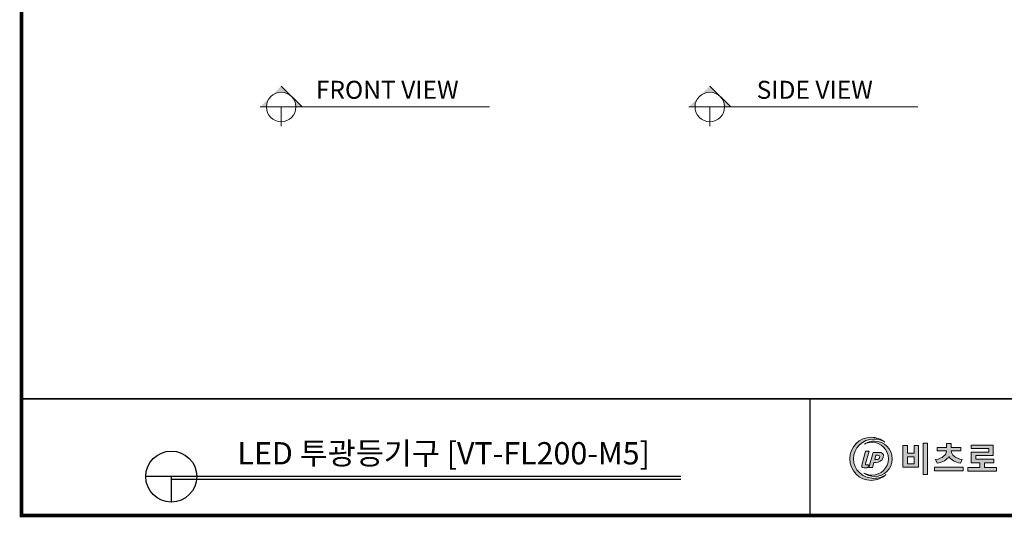
# Model space of a CAD drawing. Units: millimetres. Extents: x -1 to 2219, y -1 to 1577.
# Drawn here: x -1 to 1145, y -1 to 579 of the extents above; entities that cross this region are included whole.
import ezdxf

# ---------------------------------------------------------------- set-up
doc = ezdxf.new("R2010")
doc.units = ezdxf.units.MM
for name, color, linetype in [('Layer 1', 7, 'Continuous'), ('도면(TITLE)', 7, 'Continuous'), ('도면용지', 5, 'Continuous')]:
    doc.layers.add(name, color=color, linetype=linetype)
doc.styles.add('USER1', font='Gulim.ttf')
doc.styles.add('굴림체', font='GulimChe.ttf')

# ---------------------------------------------------------------- blocks, each defined once
blk = doc.blocks.new('block 3')
at = {"layer": 'Layer 1', "true_color": 0x8cc63e}
h = blk.add_hatch(color=73, dxfattribs=at)
h.dxf.hatch_style = 2
edge = h.paths.add_edge_path()
edge.add_spline(control_points=[(76.87, -160.35), (73.94, -163.08), (70.01, -164.76), (65.68, -164.76), (56.62, -164.76), (49.27, -157.41), (49.27, -148.35), (49.27, -139.29), (56.62, -131.94), (65.68, -131.94), (69.59, -131.94), (73.19, -133.31), (76.01, -135.6), (73.59, -134.12), (70.73, -133.26), (67.66, -133.26), (59.07, -133.26), (52.1, -139.98), (52.1, -148.26), (52.1, -156.54), (59.07, -163.25), (67.66, -163.25), (71.11, -163.25), (74.29, -162.17), (76.87, -160.35)], knot_values=[0, 0, 0, 0, 1, 1, 1, 2, 2, 2, 3, 3, 3, 4, 4, 4, 5, 5, 5, 6, 6, 6, 7, 7, 7, 8, 8, 8, 8], degree=3, periodic=0)
at = {"layer": 'Layer 1', "true_color": 0xe33226}
h = blk.add_hatch(color=22, dxfattribs=at)
h.dxf.hatch_style = 2
edge = h.paths.add_edge_path()
edge.add_spline(control_points=[(81.58, -148.33), (81.58, -155.79), (75.53, -161.84), (68.07, -161.84), (65.07, -161.84), (62.3, -160.86), (60.06, -159.21), (61.87, -160.22), (63.95, -160.8), (66.16, -160.8), (73.07, -160.8), (78.67, -155.2), (78.67, -148.28), (78.67, -141.38), (73.07, -135.77), (66.16, -135.77), (64.14, -135.77), (62.23, -136.25), (60.55, -137.1), (62.7, -135.66), (65.29, -134.81), (68.07, -134.81), (75.53, -134.81), (81.58, -140.86), (81.58, -148.33)], knot_values=[0, 0, 0, 0, 1, 1, 1, 2, 2, 2, 3, 3, 3, 4, 4, 4, 5, 5, 5, 6, 6, 6, 7, 7, 7, 8, 8, 8, 8], degree=3, periodic=0)
at = {"layer": 'Layer 1', "true_color": 0x005eac}
h = blk.add_hatch(color=154, dxfattribs=at)
h.dxf.hatch_style = 2
edge = h.paths.add_edge_path()
edge.add_spline(control_points=[(58.62, -152.14), (58.62, -152.14), (61.4, -142.59), (61.4, -142.59), (61.4, -142.59), (64.16, -142.59), (64.16, -142.59), (64.16, -142.59), (61.35, -152.25), (61.35, -152.25), (61.18, -152.83), (61.41, -153), (61.63, -153), (61.72, -153), (63.5, -153), (63.67, -152.97), (63.67, -152.97), (63.03, -155.01), (63.03, -155.01), (62.7, -155.13), (60.85, -155.24), (60.24, -155.24), (58.35, -155.24), (58.09, -153.99), (58.62, -152.14)], knot_values=[0, 0, 0, 0, 1, 1, 1, 2, 2, 2, 3, 3, 3, 4, 4, 4, 5, 5, 5, 6, 6, 6, 7, 7, 7, 8, 8, 8, 8], degree=3, periodic=0)
h = blk.add_hatch(color=154, dxfattribs=at)
h.dxf.hatch_style = 2
edge = h.paths.add_edge_path()
edge.add_spline(control_points=[(67.11, -143.45), (67.11, -143.45), (71.17, -143.45), (71.17, -143.45), (73.73, -143.45), (75.56, -144.35), (74.73, -147.21), (73.93, -149.96), (71.44, -151.18), (69, -151.18), (69, -151.18), (67.65, -151.18), (67.65, -151.18), (67.65, -151.18), (66.53, -155.02), (66.53, -155.02), (66.53, -155.02), (63.74, -155.02), (63.74, -155.02), (63.74, -155.02), (67.11, -143.45), (67.11, -143.45)], knot_values=[0, 0, 0, 0, 1, 1, 1, 2, 2, 2, 3, 3, 3, 4, 4, 4, 5, 5, 5, 6, 6, 6, 7, 7, 7, 7], degree=3, periodic=0)
edge = h.paths.add_edge_path()
edge.add_spline(control_points=[(69.5, -148.98), (70.85, -148.98), (71.69, -148.35), (72.02, -147.21), (72.36, -146.04), (71.73, -145.64), (70.4, -145.64), (70.4, -145.64), (69.26, -145.64), (69.26, -145.64), (69.26, -145.64), (68.29, -148.98), (68.29, -148.98), (68.29, -148.98), (69.5, -148.98), (69.5, -148.98)], knot_values=[0, 0, 0, 0, 1, 1, 1, 2, 2, 2, 3, 3, 3, 4, 4, 4, 5, 5, 5, 5], degree=3, periodic=0)
at = {"layer": 'Layer 1', "lineweight": 0}
for points, knots in [([(76.87, -160.35), (73.94, -163.08), (70.01, -164.76), (65.68, -164.76), (56.62, -164.76), (49.27, -157.41), (49.27, -148.35), (49.27, -139.29), (56.62, -131.94), (65.68, -131.94), (69.59, -131.94), (73.19, -133.31), (76.01, -135.6), (73.59, -134.12), (70.73, -133.26), (67.66, -133.26), (59.07, -133.26), (52.1, -139.98), (52.1, -148.26), (52.1, -156.54), (59.07, -163.25), (67.66, -163.25), (71.11, -163.25), (74.29, -162.17), (76.87, -160.35)], [0, 0, 0, 0, 1, 1, 1, 2, 2, 2, 3, 3, 3, 4, 4, 4, 5, 5, 5, 6, 6, 6, 7, 7, 7, 8, 8, 8, 8]), ([(81.58, -148.33), (81.58, -155.79), (75.53, -161.84), (68.07, -161.84), (65.07, -161.84), (62.3, -160.86), (60.06, -159.21), (61.87, -160.22), (63.95, -160.8), (66.16, -160.8), (73.07, -160.8), (78.67, -155.2), (78.67, -148.28), (78.67, -141.38), (73.07, -135.77), (66.16, -135.77), (64.14, -135.77), (62.23, -136.25), (60.55, -137.1), (62.7, -135.66), (65.29, -134.81), (68.07, -134.81), (75.53, -134.81), (81.58, -140.86), (81.58, -148.33)], [0, 0, 0, 0, 1, 1, 1, 2, 2, 2, 3, 3, 3, 4, 4, 4, 5, 5, 5, 6, 6, 6, 7, 7, 7, 8, 8, 8, 8]), ([(58.62, -152.14), (58.62, -152.14), (61.4, -142.59), (61.4, -142.59), (61.4, -142.59), (64.16, -142.59), (64.16, -142.59), (64.16, -142.59), (61.35, -152.25), (61.35, -152.25), (61.18, -152.83), (61.41, -153), (61.63, -153), (61.72, -153), (63.5, -153), (63.67, -152.97), (63.67, -152.97), (63.03, -155.01), (63.03, -155.01), (62.7, -155.13), (60.85, -155.24), (60.24, -155.24), (58.35, -155.24), (58.09, -153.99), (58.62, -152.14)], [0, 0, 0, 0, 1, 1, 1, 2, 2, 2, 3, 3, 3, 4, 4, 4, 5, 5, 5, 6, 6, 6, 7, 7, 7, 8, 8, 8, 8]), ([(67.11, -143.45), (67.11, -143.45), (71.17, -143.45), (71.17, -143.45), (73.73, -143.45), (75.56, -144.35), (74.73, -147.21), (73.93, -149.96), (71.44, -151.18), (69, -151.18), (69, -151.18), (67.65, -151.18), (67.65, -151.18), (67.65, -151.18), (66.53, -155.02), (66.53, -155.02), (66.53, -155.02), (63.74, -155.02), (63.74, -155.02), (63.74, -155.02), (67.11, -143.45), (67.11, -143.45)], [0, 0, 0, 0, 1, 1, 1, 2, 2, 2, 3, 3, 3, 4, 4, 4, 5, 5, 5, 6, 6, 6, 7, 7, 7, 7]), ([(69.5, -148.98), (70.85, -148.98), (71.69, -148.35), (72.02, -147.21), (72.36, -146.04), (71.73, -145.64), (70.4, -145.64), (70.4, -145.64), (69.26, -145.64), (69.26, -145.64), (69.26, -145.64), (68.29, -148.98), (68.29, -148.98), (68.29, -148.98), (69.5, -148.98), (69.5, -148.98)], [0, 0, 0, 0, 1, 1, 1, 2, 2, 2, 3, 3, 3, 4, 4, 4, 5, 5, 5, 5])]:
    blk.add_open_spline(points, degree=3, knots=knots, dxfattribs=at)
blk = doc.blocks.new('기본틀')
at = {"layer": 'Layer 1'}
h = blk.add_hatch(color=7, dxfattribs=at)
h.dxf.hatch_style = 2
h.paths.add_polyline_path([(6777.3, -48.5), (6777.3, -60.2), (6787.4, -60.2), (6787.4, -48.5), (6794.2, -48.5), (6794.2, -81.7), (6770.5, -81.7), (6770.5, -48.5)])
h.paths.add_polyline_path([(6777.3, -76.2), (6787.4, -76.2), (6787.4, -65.6), (6777.3, -65.6)])
h.paths.add_polyline_path([(6808, -44.7), (6808, -92.9), (6801.1, -92.9), (6801.1, -44.7)])
h = blk.add_hatch(color=7, dxfattribs=at)
h.dxf.hatch_style = 2
h.paths.add_polyline_path([(6862.3, -81.7), (6862.3, -87.3), (6818.8, -87.3), (6818.8, -81.7)])
edge = h.paths.add_edge_path()
edge.add_spline(control_points=[(6820.2, -69.9), (6831.1, -68.4), (6836.5, -62.5), (6837, -56.8), (6837, -56.8), (6822.5, -56.8), (6822.5, -56.8), (6822.5, -56.8), (6822.5, -51.4), (6822.5, -51.4), (6822.5, -51.4), (6837.1, -51.4), (6837.1, -51.4), (6837.1, -51.4), (6837.1, -45.5), (6837.1, -45.5), (6837.1, -45.5), (6844, -45.5), (6844, -45.5), (6844, -45.5), (6844, -51.4), (6844, -51.4), (6844, -51.4), (6858.6, -51.4), (6858.6, -51.4), (6858.6, -51.4), (6858.6, -56.8), (6858.6, -56.8), (6858.6, -56.8), (6844.1, -56.8), (6844.1, -56.8), (6844.6, -62.5), (6849.9, -68.4), (6860.8, -69.9), (6860.8, -69.9), (6858.3, -75.5), (6858.3, -75.5), (6849.8, -74.2), (6843.7, -70.4), (6840.5, -65.2), (6837.4, -70.4), (6831.3, -74.2), (6822.8, -75.5), (6822.8, -75.5), (6820.2, -69.9), (6820.2, -69.9)], knot_values=[0, 0, 0, 0, 1, 1, 1, 2, 2, 2, 3, 3, 3, 4, 4, 4, 5, 5, 5, 6, 6, 6, 7, 7, 7, 8, 8, 8, 9, 9, 9, 10, 10, 10, 11, 11, 11, 12, 12, 12, 13, 13, 13, 14, 14, 14, 15, 15, 15, 15], degree=3, periodic=0)
h = blk.add_hatch(color=7, dxfattribs=at)
h.dxf.hatch_style = 2
h.paths.add_polyline_path([(6912.9, -81.9), (6912.9, -87.5), (6869.4, -87.5), (6869.4, -81.9), (6887.7, -81.9), (6887.7, -74.8), (6874.4, -74.8), (6874.4, -58.5), (6901.2, -58.5), (6901.2, -53.3), (6874.4, -53.3), (6874.4, -47.8), (6908, -47.8), (6908, -63.8), (6881.3, -63.8), (6881.3, -69.2), (6909.1, -69.2), (6909.1, -74.8), (6894.6, -74.8), (6894.6, -81.9)])
at = {"layer": 'Layer 1', "color": 7, "lineweight": 0}
for points in [[(6808, -44.7), (6808, -92.9), (6801.1, -92.9), (6801.1, -44.7), (6808, -44.7)], [(6777.3, -48.5), (6777.3, -60.2), (6787.4, -60.2), (6787.4, -48.5), (6794.2, -48.5), (6794.2, -81.7), (6770.5, -81.7), (6770.5, -48.5), (6777.3, -48.5)], [(6912.9, -81.9), (6912.9, -87.5), (6869.4, -87.5), (6869.4, -81.9), (6887.7, -81.9), (6887.7, -74.8), (6874.4, -74.8), (6874.4, -58.5), (6901.2, -58.5), (6901.2, -53.3), (6874.4, -53.3), (6874.4, -47.8), (6908, -47.8), (6908, -63.8), (6881.3, -63.8), (6881.3, -69.2), (6909.1, -69.2), (6909.1, -74.8), (6894.6, -74.8), (6894.6, -81.9), (6912.9, -81.9)], [(6777.3, -76.2), (6787.4, -76.2), (6787.4, -65.6), (6777.3, -65.6), (6777.3, -76.2)], [(6862.3, -81.7), (6862.3, -87.3), (6818.8, -87.3), (6818.8, -81.7), (6862.3, -81.7)]]:
    blk.add_lwpolyline(points, dxfattribs=at)
blk.add_open_spline([(6820.2, -69.9), (6831.1, -68.4), (6836.5, -62.5), (6837, -56.8), (6837, -56.8), (6822.5, -56.8), (6822.5, -56.8), (6822.5, -56.8), (6822.5, -51.4), (6822.5, -51.4), (6822.5, -51.4), (6837.1, -51.4), (6837.1, -51.4), (6837.1, -51.4), (6837.1, -45.5), (6837.1, -45.5), (6837.1, -45.5), (6844, -45.5), (6844, -45.5), (6844, -45.5), (6844, -51.4), (6844, -51.4), (6844, -51.4), (6858.6, -51.4), (6858.6, -51.4), (6858.6, -51.4), (6858.6, -56.8), (6858.6, -56.8), (6858.6, -56.8), (6844.1, -56.8), (6844.1, -56.8), (6844.6, -62.5), (6849.9, -68.4), (6860.8, -69.9), (6860.8, -69.9), (6858.3, -75.5), (6858.3, -75.5), (6849.8, -74.2), (6843.7, -70.4), (6840.5, -65.2), (6837.4, -70.4), (6831.3, -74.2), (6822.8, -75.5), (6822.8, -75.5), (6820.2, -69.9), (6820.2, -69.9)], degree=3, knots=[0, 0, 0, 0, 1, 1, 1, 2, 2, 2, 3, 3, 3, 4, 4, 4, 5, 5, 5, 6, 6, 6, 7, 7, 7, 8, 8, 8, 9, 9, 9, 10, 10, 10, 11, 11, 11, 12, 12, 12, 13, 13, 13, 14, 14, 14, 15, 15, 15, 15], dxfattribs=at)
at = {"layer": '도면(TITLE)', "color": 4}
for p, q in [((6432.2, -95.8), (5617.9, -95.8)), ((5656.7, -95.8), (5656.7, -134.7))]:
    blk.add_line(p, q, dxfattribs=at)
at = {"layer": '도면(TITLE)', "color": 8}
blk.add_line((6432.2, -100.4), (5656.7, -100.4), dxfattribs=at)
at = {"layer": '도면(TITLE)', "color": 4}
blk.add_circle((5656.7, -95.8), 38.8, dxfattribs=at)
at = {"layer": '도면용지', "color": 8}
blk.add_line((6629.4, -155.1), (6629.4, 22.5), dxfattribs=at)
for points, const_width in [([(5428.6, 1856), (5428.6, -155.1), (8327.8, -155.1), (8327.8, 1903.2), (5481.8, 1903.2)], 5.46), ([(5428.6, 22.5), (8327.8, 22.5)], 2.64)]:
    blk.add_lwpolyline(points, dxfattribs=dict(at, const_width=const_width))
at = {"layer": 'Layer 1', "xscale": 1.999999999998788, "yscale": 1.999999999998788, "zscale": 1.999999999998788}
blk.add_blockref('block 3', (6591, 227.9), dxfattribs=at)

msp = doc.modelspace()

# ---------------------------------------------------------------- hatches: boundary and pattern name
at = {"linetype": 'Continuous', "lineweight": 13}
h = msp.add_hatch(color=144, dxfattribs=at)
h.paths.add_polyline_path([(303.5, 501.6), (291.3, 489.4, -0.414214), (315.7, 489.4)])
h.paths.add_polyline_path([(291.3, 489.4), (279.1, 477.2), (286.2, 477.2, -0.198912)])
h.paths.add_polyline_path([(315.7, 489.4, -0.198912), (320.7, 477.2), (327.9, 477.2)])
h = msp.add_hatch(color=144, dxfattribs=at)
h.paths.add_polyline_path([(802.2, 501.6), (790, 489.4, -0.414214), (814.4, 489.4)])
h.paths.add_polyline_path([(790, 489.4), (777.8, 477.2), (784.9, 477.2, -0.198912)])
h.paths.add_polyline_path([(814.4, 489.4, -0.198912), (819.4, 477.2), (826.6, 477.2)])

# ---------------------------------------------------------------- linework, layer by layer
at = {"color": 144, "linetype": 'Continuous', "lineweight": 13}
for p, q in [((303.5, 501.6), (327.9, 477.2)), ((802.2, 501.6), (826.6, 477.2))]:
    msp.add_line(p, q, dxfattribs=at)
at = {"color": 144, "lineweight": 13}
for p, q in [((279.1, 477.2), (545.7, 477.2)), ((303.5, 477.2), (303.5, 454.7)), ((777.8, 477.2), (1044.4, 477.2)), ((802.2, 477.2), (802.2, 454.7))]:
    msp.add_line(p, q, dxfattribs=at)
msp.add_lwpolyline([(1.4, 1574.5), (2217, 1574.5), (2217, 1.5), (1.4, 1.5)], close=True)
for centre in [(303.5, 477.2), (802.2, 477.2)]:
    msp.add_circle(centre, 17.2, dxfattribs=at)

# ---------------------------------------------------------------- block references
at = {"xscale": 0.7642049997113647, "yscale": 0.7642049997113647, "zscale": 0.7642049997113647}
msp.add_blockref('기본틀', (-4147.2, 120.1), dxfattribs=at)

# ---------------------------------------------------------------- texts
at = {"color": 144, "lineweight": 13, "style": 'USER1'}
for s, p in [('FRONT VIEW', (343.8, 486.7)), ('SIDE VIEW', (856.7, 486.7))]:
    msp.add_text(s, height=20.96, dxfattribs=at).set_placement(p)
at = {"layer": '도면(TITLE)', "color": 3, "style": '굴림체'}
msp.add_text('LED 투광등기구 [VT-FL200-M5]', height=25.978, dxfattribs=at).set_placement((252.6, 61))

doc.saveas('drawing.dxf')
